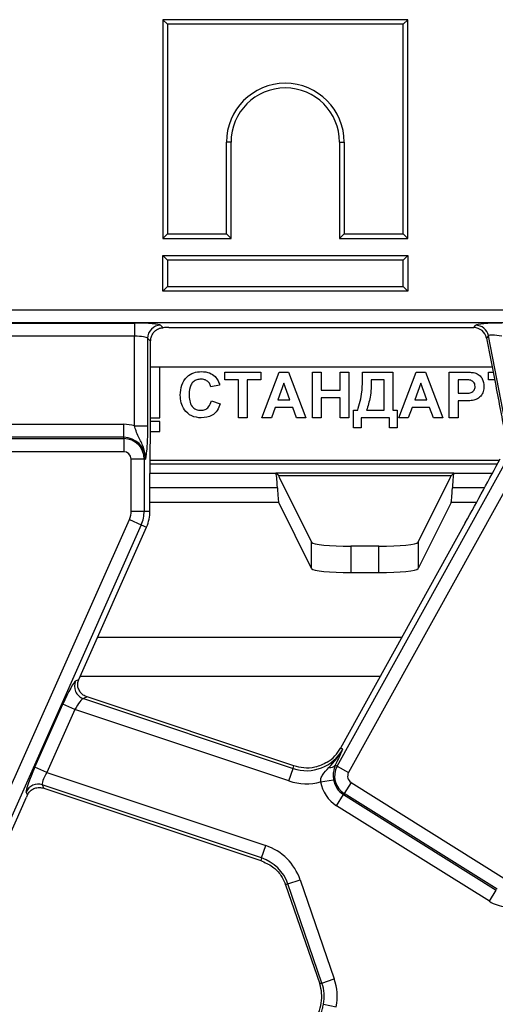
# Model space of a CAD drawing. Units: millimetres. Extents: x 6 to 418, y -29 to 291.
# Drawn here: x 71 to 79, y 38 to 53 of the extents above; entities that cross this region are included whole.
import ezdxf

# ---------------------------------------------------------------- set-up
doc = ezdxf.new("R2010")
doc.units = ezdxf.units.MM

msp = doc.modelspace()

# ---------------------------------------------------------------- linework, layer by layer
at = {"color": 7, "linetype": 'Continuous', "lineweight": 25}
for p, q in [((73.561699, 53.269664), (73.63223, 53.199133)), ((77.302761, 53.269664), (73.561699, 53.269664)), ((73.561699, 53.269664), (73.561699, 49.928602)), ((77.23223, 53.199133), (73.63223, 53.199133)), ((73.63223, 53.199133), (73.63223, 49.999133)), ((77.302761, 53.269664), (77.23223, 53.199133)), ((77.23223, 49.999133), (77.23223, 53.199133)), ((77.302761, 49.928602), (77.302761, 53.269664)), ((74.602761, 51.399133), (74.53223, 51.399133)), ((74.53223, 49.999133), (74.53223, 51.399133)), ((74.602761, 49.928602), (74.602761, 51.399133)), ((76.261699, 51.399133), (76.261699, 49.928602)), ((76.261699, 51.399133), (76.33223, 51.399133)), ((76.33223, 51.399133), (76.33223, 49.999133)), ((73.561699, 49.928602), (73.63223, 49.999133)), ((73.561699, 49.928602), (74.602761, 49.928602)), ((73.63223, 49.999133), (74.53223, 49.999133)), ((74.602761, 49.928602), (74.53223, 49.999133)), ((76.261699, 49.928602), (76.33223, 49.999133)), ((76.261699, 49.928602), (77.302761, 49.928602)), ((76.33223, 49.999133), (77.23223, 49.999133)), ((77.302761, 49.928602), (77.23223, 49.999133)), ((73.561699, 49.669664), (73.63223, 49.599133)), ((73.561699, 49.128602), (73.561699, 49.669664)), ((73.561699, 49.669664), (77.302761, 49.669664)), ((77.23223, 49.599133), (73.63223, 49.599133)), ((73.63223, 49.599133), (73.63223, 49.199133)), ((77.302761, 49.669664), (77.23223, 49.599133)), ((77.23223, 49.199133), (77.23223, 49.599133)), ((77.302761, 49.669664), (77.302761, 49.128602)), ((73.561699, 49.128602), (73.63223, 49.199133)), ((73.63223, 49.199133), (77.23223, 49.199133)), ((77.302761, 49.128602), (77.23223, 49.199133)), ((77.302761, 49.128602), (73.561699, 49.128602)), ((68.155748, 48.840419), (128.341145, 48.840419)), ((128.341145, 48.64118), (68.155748, 48.64118)), ((70.441174, 48.63813), (73.128687, 48.63813)), ((73.128687, 48.63813), (73.128687, 48.438891)), ((73.527165, 48.606184), (73.564508, 48.568841)), ((73.650722, 48.569664), (78.311342, 48.569664)), ((78.311342, 48.569664), (78.341448, 48.606184)), ((73.128687, 48.438891), (70.441174, 48.438891)), ((73.128687, 47.069016), (73.128687, 48.438891)), ((73.327926, 48.406946), (73.327926, 47.069016)), ((73.374159, 48.360713), (73.327926, 48.406946)), ((78.537026, 48.444962), (78.506921, 48.408442)), ((78.506921, 48.408442), (78.637863, 47.7348)), ((78.82244, 46.976632), (78.537026, 48.444962)), ((73.374159, 47.222419), (73.374159, 48.360713)), ((73.374159, 47.969664), (78.59221, 47.969664)), ((73.513798, 47.191025), (73.513798, 47.969664)), ((74.509952, 47.774358), (74.509952, 47.891025)), ((74.509952, 47.891025), (75.057388, 47.891025)), ((75.057388, 47.891025), (75.057388, 47.774358)), ((75.075337, 47.191025), (75.33994, 47.891025)), ((75.33994, 47.891025), (75.482548, 47.891025)), ((75.482548, 47.891025), (75.748413, 47.191025)), ((75.847131, 47.191025), (75.847131, 47.891025)), ((75.847131, 47.891025), (75.981747, 47.891025)), ((75.981747, 47.891025), (75.981747, 47.61282)), ((76.268926, 47.61282), (76.268926, 47.891025)), ((76.268926, 47.891025), (76.403542, 47.891025)), ((76.403542, 47.891025), (76.403542, 47.191025)), ((76.609952, 47.891025), (77.076619, 47.891025)), ((76.609952, 47.816846), (76.609952, 47.891025)), ((77.076619, 47.891025), (77.076619, 47.307692)), ((77.166362, 47.191025), (77.430966, 47.891025)), ((77.430966, 47.891025), (77.573574, 47.891025)), ((77.573574, 47.891025), (77.839439, 47.191025)), ((77.938157, 47.891025), (78.162095, 47.891025)), ((77.938157, 47.191025), (77.938157, 47.891025)), ((78.539439, 47.774358), (78.539439, 47.891025)), ((78.539439, 47.891025), (78.607496, 47.891025)), ((74.429183, 47.693589), (74.294567, 47.666666)), ((74.716362, 47.774358), (74.509952, 47.774358)), ((74.716362, 47.191025), (74.716362, 47.774358)), ((75.057388, 47.774358), (74.850978, 47.774358)), ((74.850978, 47.774358), (74.850978, 47.191025)), ((75.411875, 47.720512), (75.320168, 47.46923)), ((75.503862, 47.46923), (75.411875, 47.720512)), ((76.942003, 47.774358), (76.744567, 47.774358)), ((76.942003, 47.307692), (76.942003, 47.774358)), ((77.502901, 47.720512), (77.411194, 47.46923)), ((77.594888, 47.46923), (77.502901, 47.720512)), ((78.072772, 47.774358), (78.072772, 47.567948)), ((78.144006, 47.774358), (78.072772, 47.774358)), ((78.630174, 47.774358), (78.539439, 47.774358)), ((75.981747, 47.61282), (76.268926, 47.61282)), ((76.268926, 47.496153), (75.981747, 47.496153)), ((75.981747, 47.496153), (75.981747, 47.191025)), ((76.268926, 47.191025), (76.268926, 47.496153)), ((78.072772, 47.567948), (78.153542, 47.567948)), ((74.303542, 47.451281), (74.438157, 47.40641)), ((75.277961, 47.352563), (75.218926, 47.191025)), ((75.546631, 47.352563), (75.277961, 47.352563)), ((75.320168, 47.46923), (75.503862, 47.46923)), ((75.605665, 47.191025), (75.546631, 47.352563)), ((77.368986, 47.352563), (77.309952, 47.191025)), ((77.637656, 47.352563), (77.368986, 47.352563)), ((77.411194, 47.46923), (77.594888, 47.46923)), ((77.696691, 47.191025), (77.637656, 47.352563)), ((78.072772, 47.451281), (78.072772, 47.191025)), ((78.1649, 47.451281), (78.072772, 47.451281)), ((73.373998, 47.191025), (73.513798, 47.191025)), ((74.850978, 47.191025), (74.716362, 47.191025)), ((75.218926, 47.191025), (75.075337, 47.191025)), ((75.748413, 47.191025), (75.605665, 47.191025)), ((75.981747, 47.191025), (75.847131, 47.191025)), ((76.403542, 47.191025), (76.268926, 47.191025)), ((76.475337, 47.038461), (76.475337, 47.307692)), ((76.475337, 47.307692), (76.538157, 47.307692)), ((77.022772, 47.191025), (76.592003, 47.191025)), ((76.592003, 47.191025), (76.592003, 47.038461)), ((76.672772, 47.307692), (76.942003, 47.307692)), ((77.022772, 47.038461), (77.022772, 47.191025)), ((77.076619, 47.307692), (77.139439, 47.307692)), ((77.139439, 47.307692), (77.139439, 47.038461)), ((77.309952, 47.191025), (77.166362, 47.191025)), ((77.839439, 47.191025), (77.696691, 47.191025)), ((78.072772, 47.191025), (77.938157, 47.191025)), ((70.879728, 47.095066), (72.964446, 47.095066)), ((72.964446, 46.895827), (72.964446, 47.095066)), ((73.128687, 47.069016), (73.327926, 47.069016)), ((73.513798, 47.136925), (73.373722, 47.136925)), ((73.513798, 46.986602), (73.513798, 47.136925)), ((76.592003, 47.038461), (76.475337, 47.038461)), ((77.139439, 47.038461), (77.022772, 47.038461)), ((72.964446, 46.895827), (70.879728, 46.895827)), ((72.964446, 46.875279), (72.964446, 46.895827)), ((73.372421, 46.986602), (73.513798, 46.986602)), ((70.879728, 46.875279), (72.964446, 46.875279)), ((72.964446, 46.875279), (72.964446, 46.67604)), ((72.964446, 46.67604), (70.879728, 46.67604)), ((76.22436, 41.874129), (78.907733, 46.715062)), ((79.081991, 46.618469), (76.398619, 41.777536)), ((73.076194, 45.769664), (73.076194, 46.564293)), ((73.275432, 46.564293), (73.076194, 46.564293)), ((73.275432, 46.564293), (73.275432, 45.769664)), ((73.275432, 46.564293), (73.29598, 46.564293)), ((73.364446, 45.769664), (73.364446, 46.321669)), ((78.008637, 46.349855), (75.288255, 46.349855)), ((75.326648, 46.311462), (75.288255, 46.349855)), ((75.326648, 46.311462), (77.970245, 46.311462)), ((75.338229, 46.289185), (75.834942, 45.293022)), ((77.461951, 45.293022), (77.958664, 46.289185)), ((77.970245, 46.311462), (78.008637, 46.349855)), ((75.834942, 44.890981), (75.332651, 45.89833)), ((77.964242, 45.89833), (77.461951, 44.890981)), ((73.076194, 45.769664), (73.275432, 45.769664)), ((73.275432, 45.769664), (73.364446, 45.769664)), ((70.63412, 40.218414), (73.049242, 45.642865)), ((73.231255, 45.561827), (70.816134, 40.137376)), ((73.049242, 45.642865), (73.231255, 45.561827)), ((73.231255, 45.561827), (73.312573, 45.525622)), ((78.181405, 45.588337), (76.277145, 42.152961)), ((72.277276, 43.200307), (73.312573, 45.525622)), ((75.834942, 44.890981), (75.834942, 45.293022)), ((77.461951, 45.293022), (77.461951, 44.890981)), ((76.43412, 45.23326), (76.43412, 44.831219)), ((76.862773, 45.23326), (76.43412, 45.23326)), ((76.862773, 44.831219), (76.862773, 45.23326)), ((76.43412, 44.831219), (76.862773, 44.831219)), ((72.227138, 43.177483), (72.276877, 43.19941)), ((72.403338, 42.932607), (72.346193, 42.907415)), ((72.346193, 42.907415), (75.551236, 41.839941)), ((75.564495, 41.879749), (72.403338, 42.932607)), ((71.605353, 41.859471), (72.033838, 42.821866)), ((72.215852, 42.740828), (71.787367, 41.778434)), ((72.215852, 42.740828), (72.033838, 42.821866)), ((75.488278, 41.650911), (72.215852, 42.740828)), ((76.309087, 42.135256), (76.277145, 42.152961)), ((76.220698, 41.942852), (76.19555, 41.890099)), ((71.787367, 41.778434), (71.605353, 41.859471)), ((71.787367, 41.778434), (75.133399, 40.664001)), ((75.488278, 41.650911), (75.551236, 41.839941)), ((75.551236, 41.839941), (75.564495, 41.879749)), ((76.22436, 41.874129), (76.19555, 41.890099)), ((76.22436, 41.874129), (76.398619, 41.777536)), ((75.972554, 41.637612), (76.169176, 41.6698)), ((76.437138, 41.628593), (76.331557, 41.459629)), ((76.437138, 41.628593), (78.772817, 40.169099)), ((71.492941, 41.43824), (71.472959, 41.483568)), ((75.070441, 40.474971), (71.717931, 41.591561)), ((71.717931, 41.591561), (71.740782, 41.539726)), ((71.740782, 41.539726), (75.057182, 40.435163)), ((70.886133, 40.075746), (71.476617, 41.401995)), ((76.215088, 41.273239), (76.320669, 41.442203)), ((76.331557, 41.459629), (76.320669, 41.442203)), ((76.320669, 41.442203), (78.656348, 39.982709)), ((78.667237, 40.000134), (76.331557, 41.459629)), ((78.550767, 39.813745), (76.215088, 41.273239)), ((75.070441, 40.474971), (75.133399, 40.664001)), ((75.070441, 40.474971), (75.057182, 40.435163)), ((75.471145, 40.078296), (75.659529, 40.143162)), ((75.659529, 40.143162), (76.180438, 38.630332)), ((75.471145, 40.078296), (75.436614, 40.066406)), ((75.436614, 40.066406), (75.957523, 38.553577)), ((75.992054, 38.565467), (75.471145, 40.078296)), ((78.550767, 39.813745), (78.656348, 39.982709)), ((75.992054, 38.565467), (76.180438, 38.630332)), ((75.992054, 38.565467), (75.957523, 38.553577)), ((76.015989, 38.241781), (76.211865, 38.205329))]:
    msp.add_line(p, q, dxfattribs=at)
at = {"color": 8, "linetype": 'Continuous', "lineweight": 25}
for p, q in [((78.673534, 46.486684), (73.366048, 46.486684)), ((73.366629, 46.546602), (78.705892, 46.546602)), ((73.36472, 46.349855), (75.288255, 46.349855)), ((78.008637, 46.349855), (78.599387, 46.349855)), ((75.311274, 46.12286), (73.364446, 46.12286)), ((78.475688, 46.12286), (77.985619, 46.12286)), ((75.332651, 45.89833), (73.364446, 45.89833)), ((78.352564, 45.89833), (77.964242, 45.89833)), ((72.563762, 43.843764), (77.214373, 43.843764)), ((76.883609, 43.247051), (72.298088, 43.247051))]:
    msp.add_line(p, q, dxfattribs=at)
at = {"color": 7, "linetype": 'Continuous', "lineweight": 25}
for centre, radius, start, end in [((75.43223, 51.399133), 0.9, 0, 180), ((75.43223, 51.399133), 0.829469, 0, 180), ((73.528947, 48.405163), 0.20103, 90.5081258, 179.4918742), ((78.340038, 48.405236), 0.200954, 11.4018788, 89.5981212), ((72.964446, 46.564293), 0.530773, 71.9747235, 90), ((72.964446, 46.564293), 0.331534, 0, 90), ((72.964446, 46.564293), 0.310986, 0, 90), ((72.964446, 46.564293), 0.111747, 0, 90), ((72.764446, 45.769664), 0.311747, 336, 0), ((72.764446, 45.769664), 0.510986, 336, 0), ((72.764446, 45.769664), 0.6, 336, 0), ((72.411642, 43.097543), 0.201077, 156.5743515, 251.0047529), ((75.752373, 42.443847), 0.63652, 251.5791044, 331), ((75.752373, 42.443847), 0.6, 302.2314985, 331), ((76.112524, 41.968306), 0.11406, 263.0428793, 316.7119822), ((76.496355, 41.72336), 0.310986, 151, 238), ((76.496355, 41.72336), 0.111747, 151, 238), ((75.752373, 42.443847), 0.835759, 251.5791044, 285.2748762), ((76.496355, 41.72336), 0.530773, 189.2970322, 238), ((76.496355, 41.72336), 0.331534, 189.2970322, 238), ((71.655922, 41.400377), 0.200988, 72.0298965, 155.5492079), ((74.869303, 39.871065), 0.835759, 19, 71.5791044), ((74.869303, 39.871065), 0.63652, 19, 71.5791044), ((74.869303, 39.871065), 0.6, 19, 20.9267103), ((78.832034, 40.263866), 0.530773, 238, 266.6509692), ((75.390212, 38.358236), 0.835759, 349.458028, 19), ((75.390212, 38.358236), 0.6, 5.2425091, 19), ((75.390212, 38.358236), 0.63652, 349.458028, 19), ((75.390212, 38.358236), 0.6, 336, 5.2425091)]:
    msp.add_arc(centre, radius, start, end, dxfattribs=at)
for centre, major_axis, ratio, start_param, end_param in [((73.128687, 48.603134), (0.4, 0), 0.087488664, 0.087266463, 1.570796327), ((73.650722, 48.534669), (0.4, 0), 0.087488664, 1.570796327, 1.788036104), ((78.310085, 48.3689), (-0.128031, -0.155314), 0.993633531, 2.455320408, 3.827864899), ((78.747977, 48.603134), (0.407543, -0.000588), 0.085857146, 1.587612371, 3.071142235), ((73.128687, 48.403896), (0.2, 0), 0.174977327, 0.087266463, 1.570796327), ((78.747977, 48.403896), (0.21118, -0.040244), 0.154276442, 1.632390924, 3.115920788), ((78.230617, 45.749301), (0.933521, 1.690273), 0.018057629, 4.626992231, 5.227464653), ((75.28661, 45.750677), (0, 0.6), 0.052407779, 5.381520226, 6.23082543), ((75.34042, 46.686994), (0, 0.4), 0.052407779, 2.790009231, 3.036872898), ((77.956473, 46.686994), (0, 0.4), 0.052407779, 3.246312409, 3.493176076), ((78.010283, 45.750677), (0, 0.6), 0.052407779, 0.052359878, 0.901665081), ((75.335937, 46.495043), (0, 0.6), 0.052407779, 2.239927573, 3.036872898), ((77.960955, 46.495043), (0, 0.6), 0.052407779, 3.246312409, 4.043257735), ((76.43412, 45.296323), (0.6, 0), 0.105104235, 3.193952531, 4.71238898), ((76.862773, 45.296323), (0.6, 0), 0.105104235, 4.71238898, 6.23082543), ((76.43412, 44.894281), (0.6, 0), 0.105104235, 3.193952531, 4.71238898), ((76.862773, 44.894281), (0.6, 0), 0.105104235, 4.71238898, 6.23082543), ((72.067199, 42.810755), (0.163749, 0.367049), 0.087067876, 0.095836872, 1.579366736), ((72.310637, 43.189196), (0.163749, 0.367049), 0.087067876, 1.579366736, 1.581808703), ((72.249212, 42.729717), (0.101347, 0.176924), 0.169155983, 0.121313442, 1.604843306), ((71.638713, 41.84836), (0.163749, 0.367049), 0.087067876, 1.579366736, 3.062896601), ((71.820727, 41.767323), (0.101347, 0.176924), 0.169155983, 1.604843306, 3.08837317), ((71.509977, 41.390884), (0.163749, 0.367049), 0.087067876, 1.480341372, 1.579366736)]:
    msp.add_ellipse(centre, major_axis=major_axis, ratio=ratio, start_param=start_param, end_param=end_param, dxfattribs=at)
for points, knots in [([(73.374159, 48.360713), (73.375882, 48.381269), (73.379318, 48.422247), (73.405085, 48.478772), (73.446715, 48.52844), (73.502872, 48.562165), (73.546637, 48.566906), (73.564508, 48.568841)], [0, 0, 0, 0, 0.1868108319, 0.3724022885, 0.5877798175, 0.8316838375, 1, 1, 1, 1]), ([(73.827901, 47.539483), (73.831052, 47.590905), (73.837336, 47.693434), (73.915752, 47.819397), (74.030983, 47.89052), (74.111602, 47.896837), (74.151959, 47.899999)], [0, 0, 0, 0, 0.280674189, 0.559616002, 0.779547342, 1, 1, 1, 1]), ([(74.151959, 47.899999), (74.194911, 47.89681), (74.27162, 47.891114), (74.33186, 47.844118), (74.358369, 47.823437)], [0, 0, 0, 0, 0.559944054, 1, 1, 1, 1]), ([(74.358369, 47.823437), (74.37615, 47.801654), (74.407961, 47.762684), (74.422688, 47.714735), (74.429183, 47.693589)], [0, 0, 0, 0, 0.558975002, 1, 1, 1, 1]), ([(76.538157, 47.307692), (76.56488, 47.400744), (76.61273, 47.567368), (76.610803, 47.740432), (76.609952, 47.816846)], [0, 0, 0, 0, 0.55846108, 1, 1, 1, 1]), ([(78.162095, 47.891025), (78.193258, 47.891203), (78.248871, 47.89152), (78.303919, 47.883774), (78.328121, 47.880368)], [0, 0, 0, 0, 0.560345106, 1, 1, 1, 1]), ([(78.328121, 47.880368), (78.351403, 47.870742), (78.398011, 47.851472), (78.457102, 47.77869), (78.46365, 47.713556), (78.467644, 47.673817)], [0, 0, 0, 0, 0.280142163, 0.560806959, 1, 1, 1, 1]), ([(74.142564, 47.783333), (74.121631, 47.781723), (74.0798, 47.778507), (74.024391, 47.745734), (73.968003, 47.67193), (73.964779, 47.600112), (73.962516, 47.549719)], [0, 0, 0, 0, 0.1871500027, 0.373980179, 0.560737732, 1, 1, 1, 1]), ([(74.294567, 47.666666), (74.288365, 47.685249), (74.275969, 47.722389), (74.234759, 47.760241), (74.188471, 47.780598), (74.157873, 47.782421), (74.142564, 47.783333)], [0, 0, 0, 0, 0.279829993, 0.559274982, 0.779493229, 1, 1, 1, 1]), ([(76.744567, 47.774358), (76.744224, 47.68495), (76.743613, 47.525503), (76.694393, 47.374167), (76.672772, 47.307692)], [0, 0, 0, 0, 0.560741936, 1, 1, 1, 1]), ([(78.250296, 47.76945), (78.230499, 47.771258), (78.195137, 47.774486), (78.159634, 47.774397), (78.144006, 47.774358)], [0, 0, 0, 0, 0.559833404, 1, 1, 1, 1]), ([(78.153542, 47.567948), (78.194024, 47.566426), (78.244642, 47.564523), (78.2976, 47.592824), (78.317891, 47.614847), (78.330964, 47.642057), (78.33234, 47.661827), (78.333029, 47.671714)], [0, 0, 0, 0, 0.4996824687, 0.6248035539, 0.7498509755, 0.8748900623, 1, 1, 1, 1]), ([(78.333029, 47.671714), (78.331909, 47.684857), (78.329673, 47.711115), (78.307877, 47.741888), (78.280253, 47.761725), (78.260284, 47.766875), (78.250296, 47.76945)], [0, 0, 0, 0, 0.279877037, 0.559138701, 0.779507347, 1, 1, 1, 1]), ([(78.467644, 47.673817), (78.466014, 47.646958), (78.462757, 47.59331), (78.424789, 47.526616), (78.371443, 47.481603), (78.331533, 47.46812), (78.311575, 47.461378)], [0, 0, 0, 0, 0.280311428, 0.559889382, 0.779906212, 1, 1, 1, 1]), ([(78.637863, 47.7348), (78.662762, 47.607127), (78.712689, 47.351112), (78.759282, 47.096523), (78.78264, 46.968896)], [0, 0, 0, 0, 0.498694309, 1, 1, 1, 1]), ([(74.147192, 47.191025), (74.097219, 47.196496), (73.997342, 47.207431), (73.888113, 47.304039), (73.834441, 47.422094), (73.830083, 47.500317), (73.827901, 47.539483)], [0, 0, 0, 0, 0.279562514, 0.558739786, 0.779064751, 1, 1, 1, 1]), ([(73.962516, 47.549719), (73.963582, 47.517799), (73.965705, 47.454204), (73.998126, 47.36818), (74.066176, 47.315235), (74.116527, 47.310208), (74.141723, 47.307692)], [0, 0, 0, 0, 0.281344207, 0.560525907, 0.780085524, 1, 1, 1, 1]), ([(74.141723, 47.307692), (74.16377, 47.309885), (74.207827, 47.314269), (74.274533, 47.36326), (74.292541, 47.417902), (74.303542, 47.451281)], [0, 0, 0, 0, 0.280473268, 0.560454613, 1, 1, 1, 1]), ([(74.438157, 47.40641), (74.425681, 47.371742), (74.400779, 47.302549), (74.30158, 47.207259), (74.205699, 47.197177), (74.147192, 47.191025)], [0, 0, 0, 0, 0.281296587, 0.561439605, 1, 1, 1, 1]), ([(78.311575, 47.461378), (78.284312, 47.457811), (78.235612, 47.451441), (78.186513, 47.45133), (78.1649, 47.451281)], [0, 0, 0, 0, 0.559808684, 1, 1, 1, 1]), ([(73.364446, 46.321669), (73.365349, 46.442157), (73.367162, 46.684086), (73.373388, 46.980108), (73.373967, 47.162212), (73.374159, 47.222419)], [0, 0, 0, 0, 0.3990888863, 0.8013284305, 1, 1, 1, 1]), ([(73.29598, 46.564293), (73.295996, 46.564835), (73.29649, 46.581954), (73.295357, 46.614934), (73.286455, 46.675523), (73.256693, 46.775137), (73.199738, 46.877638), (73.153005, 46.984595), (73.136048, 47.043462), (73.128687, 47.069016)], [0, 0, 0, 0, 0.003030181, 0.095603522, 0.183801966, 0.345602674, 0.67731499, 0.859921889, 1, 1, 1, 1]), ([(73.327926, 47.069016), (73.327574, 47.02414), (73.326822, 46.928393), (73.320104, 46.77844), (73.310871, 46.674314), (73.303033, 46.613004), (73.29911, 46.585215), (73.297071, 46.57151), (73.296025, 46.564591), (73.29598, 46.564293)], [0, 0, 0, 0, 0.205104413, 0.437613738, 0.754732153, 0.875722296, 0.936476565, 0.997265981, 1, 1, 1, 1]), ([(72.403338, 42.932607), (72.383179, 42.94142), (72.342934, 42.959013), (72.296012, 43.006602), (72.265101, 43.066195), (72.255695, 43.135349), (72.270106, 43.178932), (72.276877, 43.19941)], [0, 0, 0, 0, 0.193695798, 0.386691579, 0.596799759, 0.810550031, 1, 1, 1, 1]), ([(76.098708, 41.855086), (76.176669, 41.942835), (76.255121, 42.031136), (76.308751, 42.134607), (76.309087, 42.135256)], [0, 0, 0, 0, 0.993735871, 1, 1, 1, 1]), ([(76.309087, 42.135256), (76.308901, 42.134842), (76.281126, 42.073166), (76.25081, 42.00779), (76.220698, 41.942852)], [0, 0, 0, 0, 0.006702696, 1, 1, 1, 1]), ([(76.072378, 41.936307), (76.010766, 41.906304), (75.896964, 41.850886), (75.719347, 41.840698), (75.613847, 41.867303), (75.564495, 41.879749)], [0, 0, 0, 0, 0.385855471, 0.712708078, 1, 1, 1, 1]), ([(75.972554, 41.637612), (75.972634, 41.648375), (75.972885, 41.682048), (75.986859, 41.715039), (76.024251, 41.78036), (76.062159, 41.818405), (76.098708, 41.855086)], [0, 0, 0, 0, 0.119618998, 0.374257124, 0.396703612, 1, 1, 1, 1]), ([(76.19555, 41.890099), (76.183765, 41.857387), (76.167007, 41.810871), (76.163264, 41.741481), (76.164755, 41.702316), (76.167428, 41.682656), (76.169176, 41.6698)], [0, 0, 0, 0, 0.550172696, 0.782335764, 0.857656415, 1, 1, 1, 1]), ([(71.492941, 41.43824), (71.503415, 41.456315), (71.524329, 41.492408), (71.575498, 41.529838), (71.637237, 41.55127), (71.695797, 41.552333), (71.729986, 41.542751), (71.740782, 41.539726)], [0, 0, 0, 0, 0.209659214, 0.41863934, 0.644443326, 0.887729082, 1, 1, 1, 1]), ([(75.057182, 40.435163), (75.11953, 40.407422), (75.239381, 40.354095), (75.36324, 40.225812), (75.409898, 40.127254), (75.429726, 40.08537)], [0, 0, 0, 0, 0.384032461, 0.738227588, 1, 1, 1, 1]), ([(75.975489, 38.097654), (75.98442, 38.123004), (75.996274, 38.156651), (76.009048, 38.207099), (76.013493, 38.229311), (76.015989, 38.241781)], [0, 0, 0, 0, 0.5726489653, 0.7600962648, 1, 1, 1, 1])]:
    msp.add_open_spline(points, degree=3, knots=knots, dxfattribs=at)

doc.saveas('drawing.dxf')
